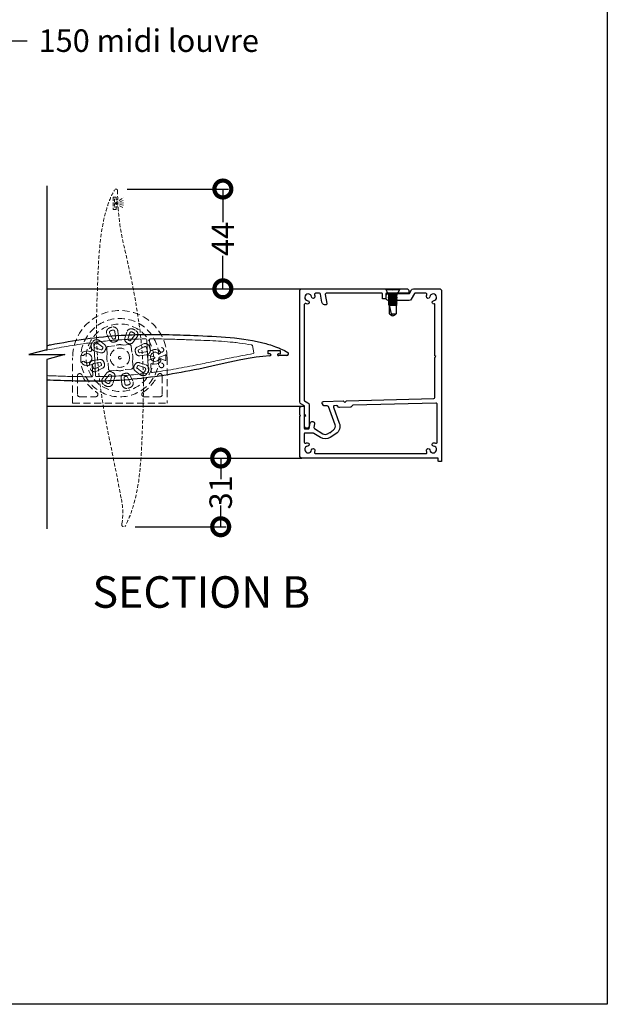
# Model space of a CAD drawing. Units: millimetres. Extents: x 8193 to 51389, y -3662 to 3034.
# Drawn here: x 8948 to 9209, y 1752 to 2189 of the extents above; entities that cross this region are included whole.
import ezdxf
from ezdxf import colors
from ezdxf.entities.mleader import LeaderData, LeaderLine
from ezdxf.math import Vec2, Vec3

# ---------------------------------------------------------------- set-up
doc = ezdxf.new("R2010")
doc.units = ezdxf.units.MM
doc.header["$MEASUREMENT"] = 0
doc.linetypes.add('HIDDEN2', pattern=[4.7625, 3.175, -1.5875])
doc.layers.add('Annotation', color=7, linetype='Continuous')
doc.layers.add('Dimensions', color=7, linetype='Continuous')
doc.styles.get("Standard").update_dxf_attribs({"font": 'GIL_____.TTF', "height": 2})
doc.dimstyles.get("Standard").update_dxf_attribs({"dimtxt": 2, "dimasz": 3, "dimexe": 0.5, "dimexo": 1, "dimgap": 0.09, "dimtad": 0, "dimdec": 0, "dimzin": 0, "dimdsep": 46, "dimtxsty": 'Standard', "dimblk": 'DOTSMALL', "dimcen": 0.09, "dimclrd": 256, "dimclre": 256, "dimclrt": 256, "dimadec": 0, "dimazin": 0, "dimtfac": 1, "dimtdec": 0, "dimtofl": 0, "dimtmove": 0, "dimatfit": 3, "dimfxl": 1, "dimtolj": 1, "dimtzin": 0, "dimlwd": -1, "dimarcsym": 0})

# ---------------------------------------------------------------- blocks, each defined once
blk = doc.blocks.new('_DotSmall')
at = {"color": 0, "linetype": 'ByBlock', "const_width": 0.5}
blk.add_lwpolyline([(-0.0625, 0, 1), (0.0625, 0, 1)], format="xyb", close=True, dxfattribs=at)
blk = doc.blocks.new('*D72')
at = {"layer": 'Defpoints', "color": 0, "transparency": 16777216}
for p in [(8990.74, 2113.81), (9024.82, 2069.52), (9038.22, 2069.52)]:
    blk.add_point(p, dxfattribs=at)
at = {"layer": 'Dimensions', "lineweight": -2, "transparency": 16777216}
for p, q in [((8995.74, 2113.81), (9040.72, 2113.81)), ((9029.82, 2069.52), (9040.72, 2069.52))]:
    blk.add_line(p, q, dxfattribs=at)
at = {"layer": 'Dimensions', "transparency": 16777216}
for p, q in [((9038.22, 2113.81), (9038.22, 2099.11)), ((9038.22, 2069.52), (9038.22, 2084.21))]:
    blk.add_line(p, q, dxfattribs=at)
at = {"layer": 'Dimensions', "transparency": 16777216, "xscale": 15, "yscale": 15, "zscale": 15}
for p, rotation in [((9038.22, 2113.81), 90), ((9038.22, 2069.52), 270)]:
    blk.add_blockref('_DotSmall', p, dxfattribs=dict(at, rotation=rotation))
at = {"layer": 'Dimensions', "transparency": 16777216, "insert": (9038.22, 2091.66), "char_height": 10, "attachment_point": 5, "rotation": 90}
blk.add_mtext('\\A1;44', dxfattribs=at)
blk = doc.blocks.new('*D78')
at = {"layer": 'Defpoints', "color": 0, "transparency": 16777216}
for p in [(9007, 1994.42), (8994.22, 1963.91), (9037.25, 1963.91)]:
    blk.add_point(p, dxfattribs=at)
at = {"layer": 'Dimensions', "lineweight": -2, "transparency": 16777216}
for p, q in [((9012, 1994.42), (9039.75, 1994.42)), ((8999.22, 1963.91), (9039.75, 1963.91))]:
    blk.add_line(p, q, dxfattribs=at)
at = {"layer": 'Dimensions', "transparency": 16777216}
for p, q in [((9037.25, 1994.42), (9037.25, 1984.98)), ((9037.25, 1963.91), (9037.25, 1973.35))]:
    blk.add_line(p, q, dxfattribs=at)
at = {"layer": 'Dimensions', "transparency": 16777216, "xscale": 15, "yscale": 15, "zscale": 15}
for p, rotation in [((9037.25, 1994.42), 90), ((9037.25, 1963.91), 270)]:
    blk.add_blockref('_DotSmall', p, dxfattribs=dict(at, rotation=rotation))
at = {"layer": 'Dimensions', "transparency": 16777216, "insert": (9037.25, 1979.17), "char_height": 10, "attachment_point": 5, "rotation": 90}
blk.add_mtext('\\A1;31', dxfattribs=at)

msp = doc.modelspace()

# ---------------------------------------------------------------- linework, layer by layer
at = {"color": 7, "linetype": 'HIDDEN2', "lineweight": 5, "ltscale": 0.5}
for p, q in [((8989.5, 2110.21), (8989.5, 2104.71)), ((8990.8, 2110.21), (8989.5, 2110.21)), ((8990.16, 2109.52), (8990.18, 2105.25)), ((8990.17, 2107.38), (8994.09, 2110.09)), ((8990.17, 2107.38), (8994.39, 2108.89)), ((8990.17, 2107.38), (8994.37, 2107.72)), ((8990.17, 2107.38), (8994.47, 2105.34)), ((8990.17, 2107.38), (8994.58, 2106.58)), ((8990.8, 2109.36), (8990.8, 2110.21)), ((8991.2, 2108.96), (8991.2, 2108.96)), ((8989.5, 2104.71), (8990.8, 2104.71)), ((8990.8, 2105.56), (8990.8, 2104.71)), ((8991.2, 2105.96), (8991.3, 2105.96))]:
    msp.add_line(p, q, dxfattribs=at)
for p, q in [((9110.49, 2069.52), (9110.49, 2069.17)), ((9110.49, 2069.52), (9116.79, 2069.52)), ((9110.49, 2069.17), (9111.64, 2067.12)), ((9110.49, 2069.17), (9116.79, 2069.17)), ((9111.64, 2067.12), (9112.14, 2066.87)), ((9111.64, 2067.12), (9115.64, 2067.12)), ((9115.14, 2066.87), (9115.64, 2067.12)), ((9115.64, 2067.12), (9116.79, 2069.17)), ((9116.79, 2069.17), (9116.79, 2069.52)), ((9112.14, 2066.87), (9111.64, 2066.62)), ((9111.64, 2066.62), (9111.64, 2066.61)), ((9111.64, 2066.62), (9115.64, 2066.62)), ((9111.64, 2066.61), (9112.14, 2066.36)), ((9111.64, 2066.61), (9115.64, 2066.61)), ((9112.14, 2066.36), (9111.64, 2066.11)), ((9111.64, 2066.11), (9111.64, 2066.1)), ((9111.64, 2066.11), (9115.64, 2066.11)), ((9111.64, 2066.1), (9112.14, 2065.85)), ((9111.64, 2066.1), (9115.64, 2066.1)), ((9112.14, 2065.85), (9111.64, 2065.6)), ((9111.64, 2065.6), (9111.64, 2065.59)), ((9111.64, 2065.6), (9115.64, 2065.6)), ((9111.64, 2065.59), (9112.14, 2065.34)), ((9111.64, 2065.59), (9115.64, 2065.59)), ((9112.14, 2065.34), (9111.64, 2065.09)), ((9111.64, 2065.09), (9111.64, 2065.08)), ((9111.64, 2065.09), (9115.64, 2065.09)), ((9111.64, 2065.08), (9112.14, 2064.83)), ((9111.64, 2065.08), (9115.64, 2065.08)), ((9112.14, 2064.83), (9111.64, 2064.58)), ((9111.64, 2064.58), (9111.64, 2064.57)), ((9111.64, 2064.58), (9115.64, 2064.58)), ((9111.64, 2064.57), (9112.14, 2064.32)), ((9111.64, 2064.57), (9115.64, 2064.57)), ((9112.14, 2064.32), (9111.64, 2064.07)), ((9111.64, 2064.07), (9111.64, 2064.06)), ((9111.64, 2064.07), (9115.64, 2064.07)), ((9111.64, 2064.06), (9112.14, 2063.81)), ((9111.64, 2064.06), (9115.64, 2064.06)), ((9112.14, 2063.81), (9111.64, 2063.56)), ((9111.64, 2063.56), (9111.64, 2063.55)), ((9111.64, 2063.56), (9115.64, 2063.56)), ((9111.64, 2063.55), (9112.14, 2063.3)), ((9111.64, 2063.55), (9115.64, 2063.55)), ((9112.14, 2063.3), (9111.64, 2063.05)), ((9111.64, 2063.05), (9111.64, 2063.04)), ((9111.64, 2063.05), (9115.64, 2063.05)), ((9111.64, 2063.04), (9112.14, 2062.79)), ((9111.64, 2063.04), (9115.64, 2063.04)), ((9112.14, 2062.79), (9111.64, 2062.54)), ((9112.14, 2066.87), (9115.14, 2066.87)), ((9112.14, 2066.36), (9115.14, 2066.36)), ((9112.14, 2065.85), (9115.14, 2065.85)), ((9112.14, 2065.34), (9115.14, 2065.34)), ((9112.14, 2064.83), (9115.14, 2064.83)), ((9112.14, 2064.32), (9115.14, 2064.32)), ((9112.14, 2063.81), (9115.14, 2063.81)), ((9112.14, 2063.3), (9115.14, 2063.3)), ((9112.14, 2062.79), (9115.14, 2062.79)), ((9115.64, 2066.62), (9115.14, 2066.87)), ((9115.14, 2066.36), (9115.64, 2066.61)), ((9115.64, 2066.11), (9115.14, 2066.36)), ((9115.14, 2065.85), (9115.64, 2066.1)), ((9115.64, 2065.6), (9115.14, 2065.85)), ((9115.14, 2065.34), (9115.64, 2065.59)), ((9115.64, 2065.09), (9115.14, 2065.34)), ((9115.14, 2064.83), (9115.64, 2065.08)), ((9115.64, 2064.58), (9115.14, 2064.83)), ((9115.14, 2064.32), (9115.64, 2064.57)), ((9115.64, 2064.07), (9115.14, 2064.32)), ((9115.14, 2063.81), (9115.64, 2064.06)), ((9115.64, 2063.56), (9115.14, 2063.81)), ((9115.14, 2063.3), (9115.64, 2063.55)), ((9115.64, 2063.05), (9115.14, 2063.3)), ((9115.14, 2062.79), (9115.64, 2063.04)), ((9115.64, 2062.54), (9115.14, 2062.79)), ((9115.64, 2066.61), (9115.64, 2066.62)), ((9115.64, 2066.1), (9115.64, 2066.11)), ((9115.64, 2065.59), (9115.64, 2065.6)), ((9115.64, 2065.08), (9115.64, 2065.09)), ((9115.64, 2064.57), (9115.64, 2064.58)), ((9115.64, 2064.06), (9115.64, 2064.07)), ((9115.64, 2063.55), (9115.64, 2063.56)), ((9115.64, 2063.04), (9115.64, 2063.05)), ((9111.64, 2062.54), (9111.64, 2062.53)), ((9111.64, 2062.54), (9115.64, 2062.54)), ((9111.64, 2062.53), (9112.14, 2062.28)), ((9111.64, 2062.53), (9115.64, 2062.53)), ((9112.14, 2062.28), (9115.14, 2062.28)), ((9113.11, 2058.38), (9112.14, 2062.28)), ((9112.14, 2058.38), (9112.14, 2062.28)), ((9112.14, 2058.38), (9113.27, 2057.73)), ((9113.11, 2058.38), (9115.14, 2058.38)), ((9113.11, 2058.38), (9113.27, 2057.73)), ((9114, 2057.73), (9115.14, 2058.38)), ((9115.14, 2062.28), (9115.64, 2062.53)), ((9115.14, 2062.28), (9115.14, 2058.38)), ((9115.64, 2062.53), (9115.64, 2062.54)), ((9113.27, 2057.73), (9113.64, 2057.52)), ((9113.64, 2057.52), (9114, 2057.73))]:
    msp.add_line(p, q)
at = {"color": 152, "linetype": 'HIDDEN2', "lineweight": 5, "true_color": 0x2776bb}
for p, q in [((8987.98, 2049.91), (8989.28, 2047.35)), ((8990.57, 2047.75), (8990.21, 2050.6)), ((8991.57, 2050.77), (8991.93, 2047.92)), ((8995.58, 2050.34), (8994.71, 2047.6)), ((8996.01, 2047.19), (8996.88, 2049.93)), ((8984.87, 2043.68), (8982.59, 2045.42)), ((8983.42, 2046.51), (8985.7, 2044.76)), ((8988.06, 2046.73), (8986.76, 2049.29)), ((8998.95, 2048.85), (8997.21, 2046.57)), ((8998.29, 2045.74), (9000.04, 2048.02)), ((8983.83, 2041.18), (8981.09, 2042.04)), ((8981.51, 2043.35), (8984.25, 2042.48)), ((8986.65, 2043.1), (8986.88, 2040.49)), ((8990, 2044.21), (8987.39, 2043.98)), ((8990.06, 2044.22), (8990, 2044.21)), ((8994.02, 2044.56), (8993.95, 2044.56)), ((8996.63, 2044.79), (8994.02, 2044.56)), ((8997.74, 2041.44), (8997.51, 2044.05)), ((8997.75, 2041.37), (8997.74, 2041.44)), ((9002.69, 2044.98), (9000.15, 2043.64)), ((9000.79, 2042.43), (9003.33, 2043.77)), ((9004.05, 2041.55), (9001.2, 2041.15)), ((8971.53, 2018.74), (8971.53, 2038.95)), ((8974.91, 2039.73), (8974.91, 2039.73)), ((8983.58, 2038.11), (8980.73, 2037.71)), ((8980.92, 2036.36), (8983.77, 2036.76)), ((8986.88, 2040.49), (8986.87, 2040.42)), ((8987.21, 2036.53), (8987.23, 2036.47)), ((8998.09, 2037.42), (8998.09, 2037.48)), ((8998.32, 2034.81), (8998.09, 2037.42)), ((9001.14, 2036.73), (9003.87, 2035.86)), ((9001.39, 2039.79), (9004.24, 2040.19)), ((9007.45, 2039.36), (9005.25, 2040.1)), ((9005.25, 2037.8), (9007.45, 2038.55)), ((9012.6, 2040.13), (9010.14, 2039.23)), ((9010.14, 2038.67), (9012.64, 2037.76)), ((9012.9, 2040.23), (9012.91, 2040.23)), ((9012.95, 2037.66), (9012.94, 2037.66)), ((9012.95, 2038.95), (9012.95, 2037.88)), ((9013.43, 2038.95), (9013.43, 2018.74)), ((8984.18, 2035.47), (8981.64, 2034.13)), ((8982.28, 2032.92), (8984.82, 2034.27)), ((8986.67, 2032.17), (8984.93, 2029.89)), ((8987.23, 2036.47), (8987.46, 2033.86)), ((8988.34, 2033.12), (8990.95, 2033.35)), ((8990.95, 2033.35), (8991.01, 2033.34)), ((8994.91, 2033.68), (8994.97, 2033.7)), ((8994.97, 2033.7), (8997.58, 2033.93)), ((9001.55, 2031.4), (8999.27, 2033.14)), ((9000.1, 2034.23), (9002.38, 2032.48)), ((9003.46, 2034.56), (9000.72, 2035.42)), ((8973.64, 2030.87), (8973.64, 2022.65)), ((8986.01, 2029.06), (8987.76, 2031.34)), ((8988.95, 2030.71), (8988.09, 2027.98)), ((8989.39, 2027.56), (8990.26, 2030.3)), ((8993.4, 2027.14), (8993.04, 2029.99)), ((8994.4, 2030.16), (8994.75, 2027.31)), ((8996.99, 2027.99), (8995.69, 2030.55)), ((8996.9, 2031.17), (8998.21, 2028.61)), ((9011.33, 2030.87), (9011.33, 2022.65)), ((8974.68, 2021.61), (8981.69, 2021.61)), ((9010.28, 2021.61), (9003.28, 2021.61)), ((8971.53, 2018.74), (9013.43, 2018.74))]:
    msp.add_line(p, q, dxfattribs=at)
at = {"color": 7, "lineweight": 13}
for p, q in [((8981.31, 2037.89), (8980.92, 2045.29)), ((9004.8, 2040.15), (9004.45, 2046.82)), ((9005.65, 2046.78), (9005.87, 2042.62)), ((9051.42, 2044.35), (9051.93, 2041.09)), ((8981.31, 2037.89), (8981.67, 2031)), ((9004.8, 2040.15), (9005.19, 2032.62)), ((9009.92, 2040.67), (9009.92, 2040.67)), ((9006.23, 2035.8), (9006.38, 2032.85))]:
    msp.add_line(p, q, dxfattribs=at)
at = {"color": 7}
for p, q in [((9063.74, 2041.93), (9058.24, 2041.93)), ((9058.24, 2041.93), (9058.24, 2040.63)), ((9063.74, 2040.64), (9063.74, 2041.93)), ((9059.09, 2040.63), (9058.24, 2040.63)), ((9059.49, 2040.23), (9059.49, 2040.14)), ((9062.49, 2040.23), (9062.49, 2040.24)), ((9062.89, 2040.63), (9063.74, 2040.64))]:
    msp.add_line(p, q, dxfattribs=at)
for points in [[(8960.03, 2115.23), (8960.03, 2042.46), (8952.03, 2040.31), (8968.03, 2040.31), (8960.03, 2038.17), (8960.03, 1962.94)], [(8960.03, 2069.52), (9073.34, 2069.52)], [(8960.03, 2017.42), (9073.59, 2017.42)], [(8960.03, 1994.42), (9073.34, 1994.42)]]:
    msp.add_lwpolyline(points)
at = {"color": 7, "ltscale": 0.2, "flags": 128}
msp.add_lwpolyline([(9072.34, 2013.72), (9072.34, 2016.42, -0.414214), (9073.34, 2017.42), (9073.84, 2017.42, -0.414214), (9074.34, 2016.92), (9074.34, 2007.62, 0.414214), (9074.54, 2007.42), (9076.35, 2007.42, 0.36397), (9076.54, 2007.59), (9076.95, 2009.89, -1), (9078.92, 2009.54), (9078.65, 2008.01, 0.30628), (9078.88, 2007.5), (9082.59, 2005.19, 0.290868), (9084.73, 2005.21), (9085.66, 2005.81), (9086.21, 2005.69), (9086.33, 2006.25), (9087.25, 2006.85, 0.351122), (9088.03, 2009.22), (9085.06, 2017.23, 0.320697), (9084.58, 2017.56), (9083.16, 2017.52, -0.260762), (9082.9, 2017.66), (9082.39, 2018.45, -0.14517), (9082.34, 2018.62), (9082.34, 2019.02, -0.406566), (9082.82, 2019.52), (9091.59, 2019.75), (9092.36, 2019.01), (9093.09, 2019.78), (9131.85, 2020.8, 0.406566), (9132.34, 2021.3), (9132.34, 2039.02), (9132.74, 2039.42), (9132.34, 2039.82), (9132.34, 2062.86, -0.036266), (9131.91, 2062.78, -1), (9131.75, 2064.25, 2.088582), (9130.07, 2065.93, -1), (9128.61, 2066.09, -0.064471), (9128.79, 2066.84, 0.525707), (9128.32, 2067.52), (9123.5, 2067.52, 0.267949), (9123.33, 2067.42), (9121.85, 2064.87, -0.267949), (9120.99, 2064.37), (9111.67, 2064.37, -0.414214), (9110.67, 2065.37), (9110.67, 2066.37, -0.414214), (9111.67, 2067.37), (9113.24, 2067.37), (9113.64, 2066.97), (9114.04, 2067.37), (9116.12, 2067.37), (9120.87, 2067.37, 0.267949), (9121.05, 2067.47), (9121.94, 2069.02, -0.267949), (9122.81, 2069.52), (9134.34, 2069.52, -0.414214), (9135.34, 2068.52), (9135.34, 1994.42), (9135.34, 1993.12, -0.414214), (9135.14, 1992.92), (9134.04, 1992.92, -0.414214), (9133.84, 1993.12), (9133.84, 1994.22, 0.414214), (9133.64, 1994.42), (9121.34, 1994.42), (9073.34, 1994.42, -0.414214), (9072.34, 1995.42), (9072.34, 2012.72), (9072.34, 2012.82), (9072.74, 2013.22), (9072.34, 2013.62)], format="xyb", close=True, dxfattribs=at)
at = {"linetype": 'Continuous', "ltscale": 0.3, "flags": 128}
msp.add_lwpolyline([(9078.89, 2066.84, -0.064471), (9079.07, 2066.09, -1), (9077.6, 2065.93, 2.088582), (9075.92, 2064.25, -1), (9075.77, 2062.78, -0.064471), (9075.02, 2062.96, 0.525707), (9074.34, 2062.5), (9074.34, 2019.99, 0.267949), (9074.44, 2019.81), (9075.99, 2018.92, -0.267949), (9076.49, 2018.05), (9076.49, 2008.62, -1), (9074.49, 2008.62), (9074.49, 2012.61, -0.198912), (9074.63, 2012.96), (9074.99, 2013.32), (9074.63, 2013.67, -0.198912), (9074.49, 2014.02), (9074.49, 2017.36, 0.267949), (9074.39, 2017.53), (9072.84, 2018.43, -0.267949), (9072.34, 2019.29), (9072.34, 2068.52, -0.414214), (9073.34, 2069.52), (9112.93, 2069.52, -0.198912), (9113.28, 2069.37), (9113.64, 2069.02), (9113.99, 2069.37, -0.198912), (9114.35, 2069.52), (9119.84, 2069.52, -0.414214), (9120.84, 2068.52), (9120.84, 2067.52), (9110.74, 2067.52, 0.414214), (9110.54, 2067.32), (9110.54, 2065.22, -0.414214), (9110.34, 2065.02), (9109.24, 2065.02, -0.414214), (9109.04, 2065.22), (9109.04, 2067.32, 0.414214), (9108.84, 2067.52), (9084.14, 2067.52, 0.466308), (9083.65, 2066.93), (9084.36, 2062.94, -0.414214), (9083.95, 2062.36, -0.414214), (9082.21, 2063.58), (9081.59, 2067.1, 0.36397), (9081.1, 2067.52), (9079.36, 2067.52, 0.525707)], format="xyb", close=True, dxfattribs=at)
at = {"color": 7, "lineweight": 13}
for points in [[(8979.17, 2045.53, -0.437731), (8979.73, 2045.07), (8979.88, 2042.23)], [(8975.57, 2040.86, -0.111803), (8976.73, 2041.7)], [(8976.75, 2041.71, -0.195602), (8979.2, 2041.74)], [(8979.88, 2042.23, -0.545317), (8979.2, 2041.74)], [(8976.05, 2039.86, -0.663639), (8975.57, 2040.86)], [(8975.81, 2036.33, -0.663716), (8976.18, 2037.37)], [(8976.47, 2040.07, -0.202156), (8976.05, 2039.86)], [(8976.18, 2037.37, -0.202188), (8976.62, 2037.21)], [(8976.47, 2040.07, -2.458054), (8976.62, 2037.21)], [(8977.05, 2035.61, -0.111791), (8975.81, 2036.33)], [(8979.51, 2035.83, -0.292296), (8976.02, 2036.15)], [(8979.51, 2035.83, -0.545169), (8980.24, 2035.41)], [(8979.97, 2030.51, 0.428502), (8980.47, 2031.04), (8980.24, 2035.41)]]:
    msp.add_lwpolyline(points, format="xyb", dxfattribs=at)
for points in [[(8976.05, 2039.86), (8976.05, 2039.86)], [(8976.18, 2037.37), (8976.18, 2037.37)]]:
    msp.add_lwpolyline(points, dxfattribs=at)
at = {"color": 152, "linetype": 'HIDDEN2', "lineweight": 5, "true_color": 0x2776bb, "flags": 128}
for points in [[(9007.81, 2039.23), (9007.46, 2039.36), (9007.45, 2039.36)], [(9007.45, 2038.55), (9007.74, 2038.65), (9007.81, 2038.67)]]:
    msp.add_lwpolyline(points, dxfattribs=at)
at = {"color": 7, "ltscale": 0.2}
msp.add_lwpolyline([(9079.36, 1996.42), (9115.93, 1996.42), (9128.32, 1996.42, 0.525707), (9128.79, 1997.1, -0.064471), (9128.61, 1997.85, -1), (9130.07, 1998.01, 2.088582), (9131.75, 1999.69, -1), (9131.91, 2001.16, -0.064471), (9132.66, 2000.98, 0.525707), (9133.34, 2001.44), (9133.34, 2018.32, 0.421902), (9132.82, 2018.82), (9096.1, 2017.86, 0.198912), (9095.75, 2017.71), (9095.2, 2017.14, -0.198912), (9094.85, 2016.98), (9089.97, 2016.85, -0.198912), (9089.61, 2016.99), (9089.04, 2017.53, 0.198912), (9088.68, 2017.67), (9087.74, 2017.64, 0.514352), (9087.29, 2016.97), (9089.91, 2009.92, -0.351122), (9088.34, 2005.17), (9085.82, 2003.53, -0.290868), (9081.53, 2003.49), (9078.55, 2005.35, 0.140028), (9078.28, 2005.42), (9074.54, 2005.42, 0.414214), (9074.34, 2005.22), (9074.34, 2001.44, 0.525707), (9075.02, 2000.98, -0.064471), (9075.77, 2001.16, -1), (9075.92, 1999.69, 2.088582), (9077.6, 1998.01, -1), (9079.07, 1997.85, -0.064471), (9078.89, 1997.1, 0.525707)], format="xyb", close=True, dxfattribs=at)
at = {"color": 7, "linetype": 'HIDDEN2', "lineweight": 5, "ltscale": 0.5}
msp.add_lwpolyline([(8995.03, 1964.39, -0.966633), (8993.39, 1965.21, 0.095264), (8993.03, 1976.7)], format="xyb", dxfattribs=at)
at = {"color": 152, "linetype": 'HIDDEN2', "lineweight": 5, "true_color": 0x2776bb}
for centre, radius in [((8992.48, 2038.95), 17.38), ((8992.48, 2038.95), 4.29), ((9010.96, 2042.41), 1), ((8992.48, 2038.95), 0.592), ((8992.48, 2038.95), 0.592), ((9010.96, 2035.5), 1)]:
    msp.add_circle(centre, radius, dxfattribs=at)
at = {"color": 7, "linetype": 'HIDDEN2', "lineweight": 5, "ltscale": 0.5}
for centre, radius, start, end in [((8990.74, 2113.08), 0.73, 357.5826, 146.4734), ((9015.77, 2112.02), 24.32, 177.5813, 186.3214), ((8991.2, 2109.36), 0.4, 180.0378, 270.0385), ((8991.2, 2109.36), 0.4, 270.0408, 357.6727), ((8991.2, 2105.56), 0.4, 90.028, 180.0473), ((8991.29, 2105.54), 0.421, 5.1923, 88.906)]:
    msp.add_arc(centre, radius, start, end, dxfattribs=at)
at = {"color": 152, "linetype": 'HIDDEN2', "lineweight": 5, "true_color": 0x2776bb}
for centre, radius, start, end in [((8992.48, 2038.95), 20.95, 0, 180), ((8992.48, 2038.95), 14.97, 1.5503, 358.4497), ((8988.62, 2050.24), 2.09, 109.2933, 207.0203), ((8988.62, 2050.24), 0.72, 109.2933, 207.0203), ((8992.55, 2039.01), 13.99, 104.8591, 109.2933), ((8992.55, 2039.01), 12.62, 104.8591, 109.2933), ((8989.5, 2050.51), 2.09, 7.132, 104.8591), ((8989.5, 2050.51), 0.72, 7.132, 104.8591), ((8997.57, 2049.71), 2.09, 64.7171, 162.4441), ((8997.57, 2049.71), 0.72, 64.7171, 162.4441), ((8992.48, 2038.95), 12.62, 60.2829, 64.7171), ((8992.48, 2038.95), 13.99, 60.2829, 64.7171), ((8998.38, 2049.29), 0.72, 322.5559, 60.2829), ((8998.38, 2049.29), 2.09, 322.5559, 60.2829), ((8992.48, 2038.95), 13.99, 150.2829, 154.7171), ((8982.15, 2044.85), 2.09, 52.5559, 150.2829), ((8982.15, 2044.85), 0.72, 52.5559, 150.2829), ((8989.57, 2047.5), 1.69, 207.0203, 289.3581), ((8989.57, 2047.5), 0.32, 207.0203, 289.3581), ((8992.55, 2039.01), 8.68, 104.7943, 109.3581), ((8992.55, 2039.01), 7.31, 104.7943, 109.3581), ((8990.25, 2047.71), 0.32, 284.7943, 7.132), ((8990.25, 2047.71), 1.69, 284.7943, 7.132), ((8996.32, 2047.09), 1.69, 162.4441, 244.7819), ((8992.48, 2038.95), 7.31, 60.2181, 64.7819), ((8996.32, 2047.09), 0.32, 162.4441, 244.7819), ((8996.95, 2046.76), 1.69, 240.2181, 322.5559), ((8992.48, 2038.95), 8.68, 60.2181, 64.7819), ((8996.95, 2046.76), 0.32, 240.2181, 322.5559), ((8992.48, 2039.04), 13.99, 159.8591, 164.2933), ((8981.72, 2044.03), 2.09, 154.7171, 252.4441), ((8981.72, 2044.03), 0.72, 154.7171, 252.4441), ((8992.48, 2038.95), 12.62, 150.2829, 154.7171), ((8984.34, 2042.79), 1.69, 252.4441, 334.7819), ((8984.34, 2042.79), 0.32, 252.4441, 334.7819), ((8992.48, 2038.95), 8.68, 150.2181, 154.7819), ((8984.67, 2043.42), 0.32, 330.2181, 52.5559), ((8984.67, 2043.42), 1.69, 330.2181, 52.5559), ((8992.48, 2038.95), 7.31, 150.2181, 154.7819), ((8987.46, 2043.17), 0.815, 95.2889, 184.7111), ((8992.48, 2038.95), 5.8, 75.3149, 114.6851), ((8996.7, 2043.97), 0.815, 5.2889, 94.7111), ((8992.48, 2038.95), 5.8, 345.3149, 24.6851), ((9000.94, 2042.15), 1.69, 117.868, 200.2057), ((8992.49, 2039.04), 7.31, 15.6419, 20.2057), ((9001.16, 2041.46), 1.69, 195.6419, 277.9797), ((9000.94, 2042.15), 0.32, 117.868, 200.2057), ((8992.49, 2039.04), 8.68, 15.6419, 20.2057), ((9001.16, 2041.46), 0.32, 195.6419, 277.9797), ((9003.66, 2043.14), 2.09, 20.1409, 117.868), ((9003.66, 2043.14), 0.72, 20.1409, 117.868), ((9003.95, 2042.26), 0.72, 277.9797, 15.7067), ((9003.95, 2042.26), 2.09, 277.9797, 15.7067), ((8992.49, 2039.04), 12.62, 15.7067, 20.1409), ((8992.49, 2039.04), 13.99, 15.7067, 20.1409), ((8981.02, 2035.64), 2.09, 97.9797, 195.7067), ((8983.81, 2036.44), 1.69, 15.6419, 97.9797), ((8983.81, 2036.44), 0.32, 15.6419, 97.9797), ((8992.48, 2038.87), 8.68, 195.6419, 200.2057), ((8992.48, 2038.87), 7.31, 195.6419, 200.2057), ((8992.48, 2038.95), 5.8, 165.3149, 204.6851), ((9000.63, 2035.12), 1.69, 72.4441, 154.7819), ((9005.15, 2039.82), 0.3, 71.25, 183.9201), ((8992.48, 2038.95), 12.4, 356.0799, 3.9201), ((9005.15, 2038.08), 0.3, 176.0799, 288.75), ((9007.71, 2038.95), 0.3, 289.4562, 70.5438), ((9010.24, 2038.95), 0.3, 110, 250), ((9014.06, 2036.29), 4.11, 106.4217, 110.7561), ((9013.86, 2040.88), 3.34, 248.6735, 254.0969), ((9010.51, 2039.93), 2.42, 2.2311, 7.1439), ((8992.48, 2038.95), 20.47, 0, 2.9876), ((9010.72, 2037.82), 2.23, 355.9031, 1.3265), ((8981.3, 2034.77), 2.09, 200.1409, 297.868), ((8981.02, 2035.64), 0.72, 97.9797, 195.7067), ((8992.48, 2038.87), 12.62, 195.7067, 200.1409), ((8981.3, 2034.77), 0.72, 200.1409, 297.868), ((8984.03, 2035.76), 0.32, 297.868, 20.2057), ((8984.03, 2035.76), 1.69, 297.868, 20.2057), ((8988.01, 2031.14), 1.69, 60.2181, 142.5559), ((8988.27, 2033.93), 0.815, 185.2889, 274.7111), ((8992.48, 2038.95), 7.31, 240.2181, 244.7819), ((8988.65, 2030.81), 1.69, 342.4441, 64.7819), ((8992.48, 2038.95), 5.8, 255.3149, 294.6851), ((8997.51, 2034.74), 0.815, 275.2889, 4.7111), ((9000.3, 2034.48), 1.69, 150.2181, 232.5559), ((8992.48, 2038.95), 7.31, 330.2181, 334.7819), ((9000.3, 2034.48), 0.32, 150.2181, 232.5559), ((8992.48, 2038.95), 8.68, 330.2181, 334.7819), ((9000.63, 2035.12), 0.32, 72.4441, 154.7819), ((9002.82, 2033.05), 0.72, 232.5559, 330.2829), ((8992.48, 2038.95), 12.62, 330.2829, 334.7171), ((9003.24, 2033.87), 0.72, 334.7171, 72.4441), ((9003.24, 2033.87), 2.09, 334.7171, 72.4441), ((8992.48, 2038.95), 13.99, 330.2829, 334.7171), ((8974.68, 2030.87), 1.04, 24.4274, 180), ((8992.48, 2038.95), 18.51, 204.4274, 236.4869), ((8986.58, 2028.62), 2.09, 142.5559, 240.2829), ((8986.58, 2028.62), 0.72, 142.5559, 240.2829), ((8992.48, 2038.95), 12.62, 240.2829, 244.7171), ((8987.4, 2028.19), 0.72, 244.7171, 342.4441), ((8988.01, 2031.14), 0.32, 60.2181, 142.5559), ((8992.48, 2038.95), 8.68, 240.2181, 244.7819), ((8988.65, 2030.81), 0.32, 342.4441, 64.7819), ((8994.72, 2030.2), 1.69, 104.7943, 187.132), ((8992.42, 2038.9), 7.31, 284.7943, 289.3581), ((8994.72, 2030.2), 0.32, 104.7943, 187.132), ((8992.42, 2038.9), 8.68, 284.7943, 289.3581), ((8995.4, 2030.41), 1.69, 27.0203, 109.3581), ((8995.4, 2030.41), 0.32, 27.0203, 109.3581), ((8996.35, 2027.67), 0.72, 289.2933, 27.0203), ((8996.35, 2027.67), 2.09, 289.2933, 27.0203), ((9002.82, 2033.05), 2.09, 232.5559, 330.2829), ((8992.48, 2038.95), 18.51, 303.5131, 335.5726), ((9010.28, 2030.87), 1.04, 0, 155.5726), ((8981.69, 2022.65), 1.04, 270, 56.4869), ((8992.48, 2038.95), 13.99, 240.2829, 244.7171), ((8987.4, 2028.19), 2.09, 244.7171, 342.4441), ((8995.47, 2027.4), 2.09, 187.132, 284.8591), ((8995.47, 2027.4), 0.72, 187.132, 284.8591), ((8992.42, 2038.9), 12.62, 284.8591, 289.2933), ((8992.42, 2038.9), 13.99, 284.8591, 289.2933), ((9003.28, 2022.65), 1.04, 123.5131, 270), ((8974.68, 2022.65), 1.04, 180, 270), ((9010.28, 2022.65), 1.04, 270, 0)]:
    msp.add_arc(centre, radius, start, end, dxfattribs=at)
at = {"color": 7, "lineweight": 13}
for centre, radius, start, end in [((8981.42, 2045.32), 0.5, 97.0126, 183.0002), ((9003.95, 2046.79), 0.5, 3, 90.5414), ((9006.15, 2046.8), 0.5, 90.0486, 182.9993), ((9006.37, 2042.65), 0.5, 183.0075, 297.4113), ((9008.09, 2039.32), 2.05, 47.2753, 318.7242), ((9008.09, 2039.32), 3.25, 47.2304, 117.4129), ((9009.89, 2041.27), 0.6, 272.9881, 47.2859), ((9051.17, 2044.31), 0.25, 9.0012, 79.1447), ((9051.69, 2041.05), 0.25, 280.8452, 9.0012), ((9008.09, 2039.32), 3.25, 248.5863, 318.7244), ((9009.89, 2041.27), 0.6, 227.2816, 272.9994), ((9010.09, 2037.57), 0.6, 93.0069, 138.7135), ((9010.09, 2037.57), 0.6, 318.7214, 93.0056), ((9004.69, 2032.59), 0.5, 277.2106, 2.9996), ((9006.72, 2035.83), 0.5, 68.5794, 183.0123), ((9006.88, 2032.88), 0.5, 182.9951, 277.7492), ((8982.17, 2031.03), 0.5, 182.9999, 270.7264)]:
    msp.add_arc(centre, radius, start, end, dxfattribs=at)
at = {"color": 7}
for centre, radius, start, end in [((9066.61, 2040.69), 0.73, 267.5826, 56.4734), ((9059.09, 2040.23), 0.4, 0.028, 90.0473), ((9059.07, 2040.15), 0.421, 275.1923, 358.906), ((9062.89, 2040.23), 0.4, 90.0378, 180.0385), ((9062.89, 2040.24), 0.4, 180.0408, 267.6727), ((9065.55, 2015.67), 24.32, 87.5813, 96.3214)]:
    msp.add_arc(centre, radius, start, end, dxfattribs=at)
at = {"color": 7, "linetype": 'HIDDEN2', "lineweight": 5, "ltscale": 0.5}
for points in [[(8993.03, 1976.7), (8992.02, 1982.03), (8990, 1992.55), (8986.65, 2008.17), (8983.97, 2023.75), (8981.91, 2042.94), (8982.1, 2059), (8982.97, 2080.42), (8983.46, 2095.32), (8987.44, 2107.79), (8988.83, 2111.07), (8990.13, 2113.48)], [(8991.71, 2105.57), (8992.31, 2096.59), (8995.05, 2085.72), (8998.41, 2070.11), (9001.09, 2054.52), (9003.15, 2035.34), (9002.96, 2019.27), (9002.09, 1997.86), (9001.6, 1982.95), (8997.62, 1970.48), (8996.78, 1968.32), (8995.03, 1964.39)]]:
    msp.add_open_spline(points, degree=3, knots=[0, 0, 0, 0, 16.283056, 32.124509, 47.918501, 63.712492, 89.907766, 95.949435, 128.143828, 133.705565, 135.094805, 135.094805, 135.094805, 135.094805], dxfattribs=at)
at = {"color": 7, "lineweight": 13}
for points, knots in [([(8957.84, 2041.87), (8960.76, 2042.46), (8963.69, 2043.03), (8969.8, 2044.13), (8972.98, 2044.65), (8977.17, 2045.26), (8978.17, 2045.4), (8979.17, 2045.53)], [27.743713, 27.743713, 27.743713, 27.743713, 36.730444, 36.730444, 46.474212, 46.474212, 49.524717, 49.524717, 49.524717, 49.524717]), ([(8981.36, 2045.82), (8983.89, 2046.13), (8986.42, 2046.39), (8991.87, 2046.86), (8994.79, 2047.04), (8999.79, 2047.23), (9001.87, 2047.27), (9003.94, 2047.29)], [51.753428, 51.753428, 51.753428, 51.753428, 59.453172, 59.453172, 68.332832, 68.332832, 74.603416, 74.603416, 74.603416, 74.603416]), ([(9006.15, 2047.3), (9006.28, 2047.3), (9006.41, 2047.3), (9009.45, 2047.3), (9012.36, 2047.25), (9017.51, 2047.11), (9019.73, 2047.04), (9023.7, 2046.88), (9025.44, 2046.81), (9028.93, 2046.68), (9030.68, 2046.6), (9035.9, 2046.35), (9039.37, 2046.13), (9043.71, 2045.68), (9044.63, 2045.57), (9047.37, 2045.22), (9049.18, 2044.94), (9051.06, 2044.59), (9051.14, 2044.57), (9051.22, 2044.56)], [76.824985, 76.824985, 76.824985, 76.824985, 77.212493, 77.212493, 86.005492, 86.005492, 92.725325, 92.725325, 97.946471, 97.946471, 103.167617, 103.167617, 113.609908, 113.609908, 116.414236, 116.414236, 122.022893, 122.022893, 122.269496, 122.269496, 122.269496, 122.269496]), ([(9051.73, 2040.8), (9048.46, 2040.18), (9045.19, 2039.55), (9039.63, 2038.44), (9037.35, 2037.97), (9032.79, 2037.03), (9030.51, 2036.56), (9025.07, 2035.45), (9021.9, 2034.83), (9015.54, 2033.68), (9012.36, 2033.16), (9008.43, 2032.59), (9007.69, 2032.48), (9006.95, 2032.38)], [3.04921, 3.04921, 3.04921, 3.04921, 13.033933, 13.033933, 20.010304, 20.010304, 26.986675, 26.986675, 36.730444, 36.730444, 46.474212, 46.474212, 48.733949, 48.733949, 48.733949, 48.733949]), ([(8979.97, 2030.51), (8979.58, 2030.51), (8979.19, 2030.51), (8975.89, 2030.51), (8972.97, 2030.56), (8967.83, 2030.7), (8965.6, 2030.78), (8962.26, 2030.91), (8961.14, 2030.95), (8960.03, 2031)], [76.036787, 76.036787, 76.036787, 76.036787, 77.212493, 77.212493, 86.005492, 86.005492, 92.725325, 92.725325, 96.071515, 96.071515, 96.071515, 96.071515]), ([(9004.75, 2032.1), (9001.97, 2031.74), (8999.18, 2031.44), (8993.47, 2030.95), (8990.54, 2030.78), (8985.8, 2030.6), (8983.99, 2030.55), (8982.18, 2030.53)], [50.962726, 50.962726, 50.962726, 50.962726, 59.453172, 59.453172, 68.332832, 68.332832, 73.814894, 73.814894, 73.814894, 73.814894])]:
    msp.add_open_spline(points, degree=3, knots=knots, dxfattribs=at)
at = {"color": 7}
for points, knots in [([(8960.03, 2044.35), (8960.6, 2044.46), (8966.33, 2045.58), (8977.29, 2047.47), (8996.47, 2049.52), (9012.54, 2049.34), (9033.95, 2048.47), (9048.85, 2047.98), (9061.32, 2044), (9064.6, 2042.61), (9067.01, 2041.3)], [30.382241, 30.382241, 30.382241, 30.382241, 32.124509, 47.918501, 63.712492, 89.907766, 95.949435, 128.143828, 133.705565, 135.094805, 135.094805, 135.094805, 135.094805]), ([(9059.11, 2039.73), (9050.13, 2039.13), (9039.26, 2036.38), (9023.64, 2033.03), (9008.05, 2030.35), (8988.87, 2028.29), (8972.8, 2028.48), (8962.07, 2028.91), (8960.04, 2028.99), (8960.03, 2028.99)], [0, 0, 0, 0, 16.283056, 32.124509, 47.918501, 63.712492, 89.907766, 95.949435, 95.993653, 95.993653, 95.993653, 95.993653])]:
    msp.add_open_spline(points, degree=3, knots=knots, dxfattribs=at)
at = {"layer": 'Defpoints', "color": 7}
msp.add_lwpolyline([(8193.22, 2359.79), (9208.89, 2359.79), (9208.89, 1751.95), (8193.23, 1751.95), (8193.22, 2359.79)], dxfattribs=at)

# ---------------------------------------------------------------- texts
at = {"layer": 'Annotation', "color": 7, "insert": (8980.31, 1941.95), "char_height": 14, "attachment_point": 1}
msp.add_mtext_dynamic_manual_height_columns('SECTION B', width=682.8763, gutter_width=50, heights=[0], dxfattribs=at)

# ---------------------------------------------------------------- dimensions: what is measured, and where the dimension line sits
at = {"layer": 'Dimensions'}
for base, p1, p2, picture, middle in [((9038.22, 2069.52), (8990.74, 2113.81), (9024.82, 2069.52), '*D72', (9038.22, 2091.66)), ((9037.25, 1963.91), (9007, 1994.42), (8994.22, 1963.91), '*D78', (9037.25, 1979.17))]:
    dim = msp.add_linear_dim(base=base, p1=p1, p2=p2, angle=90, dimstyle='Standard', dxfattribs=at)
    dim.commit()
    dim.dimension.update_dxf_attribs({"geometry": picture, "text_midpoint": middle})

# ---------------------------------------------------------------- leaders
at = {"layer": 'Annotation'}
ml = msp.add_multileader_mtext('Standard', dxfattribs=at)
ml.set_content('150 midi louvre', color=256)
ml.set_leader_properties(color=256, linetype='ByLayer', lineweight=-1)
ml.build(insert=Vec2(0, 0))
ml.multileader.update_dxf_attribs({"dogleg_length": 2, "arrow_head_size": 15, "scale": 5})
ctx = ml.context
ctx.base_point, ctx.scale, ctx.char_height, ctx.arrow_head_size, ctx.landing_gap_size, ctx.plane_origin = Vec3(8951.4, 2179.62), 5, 10, 15, 5, Vec3(8826.41, 2045.53)
notes = []
notes.append((ctx, [(0, (1, 1, 0), (8941.4, 2179.62), (1, 0), 10, [(0, [(8826.41, 2045.53)], 0, [])])]))
ctx.mtext.insert, ctx.mtext.flow_direction = Vec3(8956.4, 2184.67), 5
for ctx, leaders in notes:
    for number, flags, end, landing, length, lines in leaders:
        leader = LeaderData()
        leader.index, (leader.has_last_leader_line, leader.has_dogleg_vector, leader.attachment_direction) = number, flags
        leader.last_leader_point, leader.dogleg_vector, leader.dogleg_length = Vec3(end), Vec3(landing), length
        for number, points, colour, breaks in lines:
            line = LeaderLine()
            line.index, line.vertices, line.color, line.breaks = number, Vec3.list(points), colors.encode_raw_color(colour), breaks
            leader.lines.append(line)
        ctx.leaders.append(leader)

doc.saveas('drawing.dxf')
